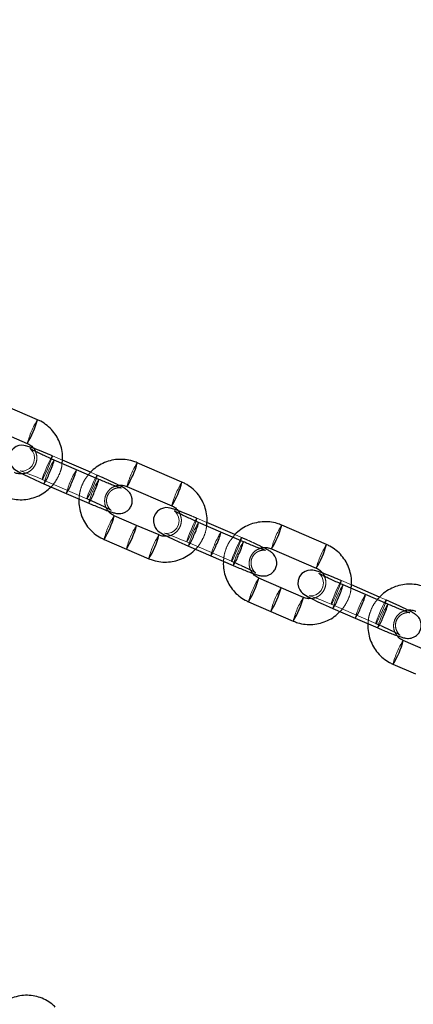
# Model space of a CAD drawing. Units: millimetres. Extents: x 13938 to 26673, y 37107 to 45490.
# Drawn here: x 18173 to 18261, y 43227 to 43448 of the extents above; entities that cross this region are included whole.
import ezdxf

# ---------------------------------------------------------------- set-up
doc = ezdxf.new("R2010")
doc.units = ezdxf.units.MM
doc.header["$LTSCALE"] = 200
doc.linetypes.add('HIDDEN', pattern=[1.905, 1.27, -0.635])
doc.layers.add('OTWORY_MONTAŻOWE', color=1, linetype='Continuous')

msp = doc.modelspace()

# ---------------------------------------------------------------- linework, layer by layer
at = {"color": 7, "linetype": 'Continuous', "lineweight": 25}
for p, q in [((18176.65, 43358.45), (18166.56, 43362.8)), ((18164.27, 43357.48), (18174.35, 43353.13)), ((18176.66, 43358.45), (18176.65, 43358.45)), ((18185.44, 43347.2), (18180.4, 43349.38)), ((18188.59, 43346.63), (18182.28, 43349.35)), ((18209.2, 43344.42), (18199.11, 43348.77)), ((18199.12, 43348.76), (18199.11, 43348.77)), ((18190.48, 43345.03), (18185.44, 43347.2)), ((18178.1, 43344.05), (18183.14, 43341.88)), ((18196.81, 43343.44), (18206.9, 43339.09)), ((18209.2, 43344.41), (18209.2, 43344.42)), ((18183.14, 43341.88), (18188.18, 43339.7)), ((18198.98, 43334.69), (18193.93, 43336.86)), ((18204.02, 43332.52), (18198.98, 43334.69)), ((18217.98, 43333.17), (18212.94, 43335.34)), ((18221.13, 43332.6), (18214.82, 43335.32)), ((18241.74, 43330.38), (18231.66, 43334.73)), ((18231.66, 43334.73), (18231.66, 43334.73)), ((18223.03, 43330.99), (18217.98, 43333.17)), ((18191.64, 43331.54), (18196.68, 43329.36)), ((18210.65, 43330.02), (18215.69, 43327.84)), ((18241.75, 43330.38), (18241.74, 43330.38)), ((18196.68, 43329.36), (18201.72, 43327.19)), ((18215.69, 43327.84), (18220.73, 43325.67)), ((18229.36, 43329.41), (18239.44, 43325.06)), ((18231.52, 43320.66), (18226.48, 43322.83)), ((18250.53, 43319.13), (18245.49, 43321.31)), ((18253.68, 43318.56), (18247.37, 43321.28)), ((18236.56, 43318.48), (18231.52, 43320.66)), ((18255.57, 43316.96), (18250.53, 43319.13)), ((18224.18, 43317.5), (18229.23, 43315.33)), ((18229.23, 43315.33), (18234.27, 43313.16)), ((18243.19, 43315.98), (18248.23, 43313.81)), ((18248.23, 43313.81), (18253.28, 43311.63)), ((18264.07, 43306.62), (18259.03, 43308.8)), ((18256.73, 43303.47), (18261.77, 43301.29))]:
    msp.add_line(p, q, dxfattribs=at)
at = {"color": 7, "linetype": 'HIDDEN', "lineweight": 18}
for p, q in [((18182.28, 43349.35), (18180.01, 43350.33)), ((18190.09, 43345.98), (18188.59, 43346.63)), ((18177.71, 43345), (18187.8, 43340.65)), ((18214.82, 43335.32), (18212.56, 43336.29)), ((18222.64, 43331.95), (18221.13, 43332.6)), ((18191.64, 43331.54), (18191.63, 43331.55)), ((18210.26, 43330.97), (18220.34, 43326.62)), ((18247.37, 43321.28), (18245.1, 43322.26)), ((18224.18, 43317.5), (18224.18, 43317.51)), ((18242.81, 43316.93), (18252.89, 43312.59)), ((18255.19, 43317.91), (18253.68, 43318.56)), ((18256.73, 43303.47), (18256.72, 43303.48))]:
    msp.add_line(p, q, dxfattribs=at)
at = {"color": 7, "linetype": 'Continuous', "lineweight": 25, "flags": 128}
for points in [[(18175.7, 43352.07), (18174.81, 43352.38), (18173.97, 43352.61), (18173.55, 43352.68), (18173.05, 43352.7), (18172.48, 43352.63), (18171.81, 43352.39), (18171.14, 43351.92), (18170.58, 43351.23), (18170.25, 43350.37), (18170.2, 43349.52), (18170.35, 43348.82), (18170.62, 43348.25), (18170.94, 43347.82), (18171.24, 43347.51), (18171.54, 43347.28), (18171.9, 43347.03), (18172.67, 43346.59), (18173.56, 43346.13), (18174.69, 43345.59), (18175.94, 43345.01), (18177.26, 43344.42), (18178.1, 43344.05), (18178.1, 43344.05)], [(18208.25, 43338.03), (18207.36, 43338.34), (18206.52, 43338.57), (18206.1, 43338.65), (18205.59, 43338.67), (18205.03, 43338.59), (18204.36, 43338.36), (18203.68, 43337.89), (18203.12, 43337.19), (18202.8, 43336.34), (18202.75, 43335.49), (18202.9, 43334.78), (18203.17, 43334.21), (18203.48, 43333.78), (18203.79, 43333.47), (18204.08, 43333.24), (18204.45, 43333), (18205.22, 43332.56), (18206.11, 43332.1), (18207.24, 43331.55), (18208.49, 43330.97), (18209.81, 43330.38), (18210.65, 43330.02), (18210.65, 43330.02)], [(18240.79, 43324), (18239.9, 43324.31), (18239.06, 43324.54), (18238.64, 43324.61), (18238.14, 43324.63), (18237.57, 43324.56), (18236.91, 43324.32), (18236.23, 43323.86), (18235.67, 43323.16), (18235.35, 43322.3), (18235.3, 43321.45), (18235.45, 43320.75), (18235.71, 43320.18), (18236.03, 43319.75), (18236.34, 43319.44), (18236.63, 43319.21), (18237, 43318.96), (18237.77, 43318.52), (18238.66, 43318.07), (18239.79, 43317.52), (18241.03, 43316.94), (18242.35, 43316.35), (18243.19, 43315.98), (18243.19, 43315.98)]]:
    msp.add_lwpolyline(points, dxfattribs=at)
at = {"color": 7, "linetype": 'HIDDEN', "lineweight": 18, "flags": 128}
for points in [[(18174.94, 43351.97), (18174.95, 43351.96), (18175.07, 43351.87), (18175.26, 43351.68), (18175.58, 43351.25), (18175.87, 43350.6), (18175.99, 43349.8), (18175.86, 43348.92), (18175.46, 43348.11), (18174.88, 43347.5), (18174.27, 43347.14), (18173.7, 43346.96), (18173.23, 43346.9), (18172.94, 43346.91), (18172.79, 43346.93), (18172.73, 43346.94), (18172.78, 43346.93), (18173.04, 43346.85), (18173.55, 43346.68), (18174.35, 43346.38), (18175.37, 43345.98), (18176.55, 43345.5), (18177.71, 43345), (18177.71, 43345)], [(18178.78, 43347.88), (18178.36, 43346.91), (18178.02, 43346.04), (18177.79, 43345.38), (18177.7, 43345.04), (18177.77, 43345.05), (18177.99, 43345.42), (18178.33, 43346.09), (18178.73, 43346.97), (18179.16, 43347.95), (18179.54, 43348.88), (18179.83, 43349.66), (18180, 43350.16), (18180, 43350.33), (18179.86, 43350.14), (18179.58, 43349.61), (18179.2, 43348.82), (18178.78, 43347.88)], [(18188.86, 43343.53), (18188.45, 43342.56), (18188.1, 43341.69), (18187.87, 43341.04), (18187.79, 43340.69), (18187.86, 43340.71), (18188.08, 43341.07), (18188.41, 43341.74), (18188.82, 43342.62), (18189.24, 43343.6), (18189.63, 43344.53), (18189.92, 43345.31), (18190.08, 43345.81), (18190.09, 43345.98), (18189.94, 43345.79), (18189.66, 43345.26), (18189.28, 43344.48), (18188.86, 43343.53)], [(18207.48, 43337.94), (18207.5, 43337.93), (18207.61, 43337.84), (18207.81, 43337.65), (18208.13, 43337.22), (18208.42, 43336.56), (18208.54, 43335.77), (18208.41, 43334.89), (18208.01, 43334.07), (18207.43, 43333.47), (18206.82, 43333.11), (18206.25, 43332.92), (18205.78, 43332.87), (18205.49, 43332.88), (18205.34, 43332.9), (18205.28, 43332.91), (18205.33, 43332.9), (18205.58, 43332.82), (18206.1, 43332.64), (18206.89, 43332.35), (18207.91, 43331.95), (18209.1, 43331.46), (18210.26, 43330.97), (18210.26, 43330.97)], [(18211.32, 43333.84), (18210.91, 43332.87), (18210.57, 43332), (18210.34, 43331.35), (18210.25, 43331.01), (18210.32, 43331.02), (18210.54, 43331.38), (18210.87, 43332.05), (18211.28, 43332.94), (18211.7, 43333.91), (18212.09, 43334.85), (18212.38, 43335.62), (18212.54, 43336.13), (18212.55, 43336.3), (18212.4, 43336.1), (18212.12, 43335.58), (18211.74, 43334.79), (18211.32, 43333.84)], [(18221.41, 43329.5), (18220.99, 43328.52), (18220.65, 43327.65), (18220.42, 43327), (18220.33, 43326.66), (18220.41, 43326.67), (18220.62, 43327.04), (18220.96, 43327.7), (18221.36, 43328.59), (18221.79, 43329.56), (18222.17, 43330.5), (18222.47, 43331.27), (18222.63, 43331.78), (18222.63, 43331.95), (18222.49, 43331.75), (18222.21, 43331.23), (18221.83, 43330.44), (18221.41, 43329.5)], [(18240.03, 43323.9), (18240.05, 43323.89), (18240.16, 43323.8), (18240.35, 43323.61), (18240.67, 43323.18), (18240.96, 43322.53), (18241.08, 43321.73), (18240.96, 43320.85), (18240.55, 43320.04), (18239.97, 43319.43), (18239.37, 43319.07), (18238.79, 43318.89), (18238.32, 43318.84), (18238.03, 43318.84), (18237.89, 43318.86), (18237.83, 43318.87), (18237.88, 43318.86), (18238.13, 43318.78), (18238.64, 43318.61), (18239.44, 43318.31), (18240.46, 43317.91), (18241.64, 43317.43), (18242.81, 43316.93), (18242.81, 43316.93)], [(18243.87, 43319.81), (18243.46, 43318.84), (18243.11, 43317.97), (18242.88, 43317.32), (18242.8, 43316.97), (18242.87, 43316.99), (18243.08, 43317.35), (18243.42, 43318.02), (18243.83, 43318.9), (18244.25, 43319.88), (18244.64, 43320.81), (18244.93, 43321.59), (18245.09, 43322.09), (18245.1, 43322.26), (18244.95, 43322.07), (18244.67, 43321.54), (18244.29, 43320.75), (18243.87, 43319.81)], [(18253.95, 43315.46), (18253.54, 43314.49), (18253.2, 43313.62), (18252.97, 43312.97), (18252.88, 43312.62), (18252.95, 43312.64), (18253.17, 43313), (18253.5, 43313.67), (18253.91, 43314.55), (18254.34, 43315.53), (18254.72, 43316.47), (18255.01, 43317.24), (18255.17, 43317.74), (18255.18, 43317.91), (18255.03, 43317.72), (18254.75, 43317.19), (18254.38, 43316.41), (18253.95, 43315.46)]]:
    msp.add_lwpolyline(points, dxfattribs=at)
at = {"color": 1, "linetype": 'Continuous', "lineweight": 25}
for centre, radius, start, end in [((18157.7, 43363.5), 19.61, 328.0876, 345.0807), ((18167.61, 43352.46), 13.15, 333.0427, 346.4283), ((18180.15, 43353.81), 19.63, 328.0957, 345.0766), ((18171.25, 43349.04), 8.48, 323.942, 342.5717), ((18172.58, 43350.32), 13.23, 333.0746, 346.3797), ((18176.29, 43346.86), 8.47, 323.9388, 342.5793), ((18177.65, 43348.13), 13.2, 333.0578, 346.3965), ((18190.26, 43349.45), 19.6, 328.0798, 345.0864), ((18181.35, 43344.68), 8.45, 323.918, 342.6001), ((18175.54, 43341.64), 19, 327.89, 345.4506), ((18180.63, 43339.44), 18.95, 327.8716, 345.4752), ((18200.16, 43338.43), 13.15, 333.0402, 346.4267), ((18212.71, 43339.78), 19.62, 328.0927, 345.0818), ((18185.68, 43337.27), 18.94, 327.8686, 345.4803), ((18203.8, 43335), 8.47, 323.9339, 342.5842), ((18205.15, 43336.28), 13.21, 333.0638, 346.3905), ((18208.84, 43332.83), 8.47, 323.9359, 342.5822), ((18210.18, 43334.1), 13.21, 333.0662, 346.3881), ((18222.8, 43335.42), 19.61, 328.085, 345.0811), ((18213.9, 43330.65), 8.45, 323.9209, 342.5971), ((18208.09, 43327.6), 19, 327.888, 345.4483), ((18232.7, 43324.4), 13.15, 333.0396, 346.4231), ((18213.18, 43325.41), 18.95, 327.8716, 345.4752), ((18237.69, 43322.24), 13.21, 333.0662, 346.3881), ((18218.22, 43323.23), 18.95, 327.871, 345.4801), ((18236.35, 43320.96), 8.46, 323.9289, 342.5937), ((18242.73, 43320.07), 13.21, 333.0662, 346.3881), ((18241.39, 43318.79), 8.47, 323.9359, 342.5822), ((18246.43, 43316.62), 8.47, 323.9364, 342.5816), ((18240.65, 43313.56), 18.99, 327.885, 345.4534)]:
    msp.add_arc(centre, radius, start, end, dxfattribs=at)
at = {"color": 7, "linetype": 'HIDDEN', "lineweight": 18}
for centre, radius, start, end in [((18192.59, 43348.42), 18.83, 147.8153, 165.5315), ((18196.34, 43339.34), 18.84, 147.8212, 165.5299), ((18215.04, 43338.74), 18.83, 147.8151, 165.5382), ((18201.34, 43337.19), 18.79, 147.7943, 165.5506), ((18206.38, 43335.01), 18.79, 147.7943, 165.5506), ((18225.14, 43334.38), 18.84, 147.8207, 165.5261), ((18210.03, 43326.73), 19.02, 147.817, 165.3407), ((18212.65, 43325.63), 16.4, 146.4907, 166.8561), ((18228.88, 43325.31), 18.84, 147.8189, 165.5322), ((18247.59, 43324.71), 18.83, 147.8151, 165.5382), ((18217.7, 43323.46), 16.41, 146.4979, 166.851), ((18233.89, 43323.15), 18.8, 147.7995, 165.5454), ((18238.93, 43320.98), 18.79, 147.7943, 165.5506), ((18257.69, 43320.35), 18.84, 147.8207, 165.5261), ((18242.58, 43312.7), 19.02, 147.8139, 165.3417), ((18261.42, 43311.28), 18.83, 147.816, 165.5351), ((18245.19, 43311.6), 16.4, 146.4874, 166.8593), ((18266.43, 43309.12), 18.79, 147.7943, 165.5506), ((18250.26, 43309.42), 16.43, 146.5069, 166.8442), ((18271.47, 43306.94), 18.79, 147.7943, 165.5506), ((18275.12, 43298.67), 19.02, 147.8139, 165.3439)]:
    msp.add_arc(centre, radius, start, end, dxfattribs=at)
at = {"color": 7, "linetype": 'Continuous', "lineweight": 25}
for points, knots in [([(18182.19, 43348.6), (18182.24, 43348.93), (18182.37, 43349.83), (18182.24, 43351.31), (18181.83, 43352.99), (18181.1, 43354.56), (18180.1, 43355.97), (18178.86, 43357.17), (18177.67, 43357.98), (18176.9, 43358.34), (18176.65, 43358.45)], [0, 0, 0, 0, 0.0814412, 0.2231369, 0.3647973, 0.5064616, 0.6480803, 0.7897316, 0.9313449, 1, 1, 1, 1]), ([(18174.35, 43353.13), (18174.48, 43353.07), (18174.92, 43352.86), (18175.57, 43352.31), (18176.06, 43351.72), (18176.17, 43351.35), (18176.18, 43351.31)], [0, 0, 0, 0, 0.156422, 0.557106, 0.95951, 1, 1, 1, 1]), ([(18180.4, 43349.38), (18180.17, 43349.47), (18179.52, 43349.76), (18178.46, 43350.23), (18177.29, 43350.77), (18176.28, 43351.26), (18175.52, 43351.64), (18175.09, 43351.88), (18174.91, 43351.99), (18174.93, 43351.98), (18174.94, 43351.97)], [0, 0, 0, 0, 0.08712, 0.253531, 0.419706, 0.584507, 0.746259, 0.877967, 0.978086, 1, 1, 1, 1]), ([(18199.11, 43348.77), (18198.77, 43348.9), (18197.9, 43349.24), (18196.41, 43349.53), (18194.68, 43349.56), (18192.97, 43349.27), (18191.34, 43348.68), (18189.86, 43347.79), (18188.77, 43346.9), (18188.27, 43346.24), (18188.12, 43346.05)], [0, 0, 0, 0, 0.088963, 0.230463, 0.372093, 0.513771, 0.655463, 0.797169, 0.93889, 1, 1, 1, 1]), ([(18173.22, 43346.31), (18173.05, 43346.29), (18172.54, 43346.22), (18171.94, 43346.36), (18171.55, 43346.52), (18171.47, 43346.55)], [0, 0, 0, 0, 0.290449, 0.854556, 1, 1, 1, 1]), ([(18169.17, 43341.22), (18169.51, 43341.09), (18170.38, 43340.75), (18171.87, 43340.46), (18173.6, 43340.43), (18175.31, 43340.72), (18176.94, 43341.31), (18178.44, 43342.18), (18179.28, 43342.97), (18179.7, 43343.36)], [0, 0, 0, 0, 0.094806, 0.245576, 0.396514, 0.547461, 0.698445, 0.849444, 1, 1, 1, 1]), ([(18188.18, 43339.7), (18188.42, 43339.6), (18189.1, 43339.31), (18190.21, 43338.85), (18191.43, 43338.36), (18192.51, 43337.95), (18193.44, 43337.63), (18194.04, 43337.45), (18194.6, 43337.35), (18195.12, 43337.31), (18195.74, 43337.39), (18196.42, 43337.62), (18197.1, 43338.09), (18197.66, 43338.79), (18197.98, 43339.63), (18198.03, 43340.47), (18197.87, 43341.2), (18197.6, 43341.78), (18197.26, 43342.23), (18196.93, 43342.55), (18196.61, 43342.79), (18196.19, 43343.07), (18195.71, 43343.34), (18195.21, 43343.6), (18195.05, 43343.68)], [0, 0, 0, 0, 0.03651, 0.106371, 0.176594, 0.247531, 0.320276, 0.399322, 0.433686, 0.464845, 0.494693, 0.529661, 0.569342, 0.61225, 0.656107, 0.696946, 0.731945, 0.763033, 0.791034, 0.817544, 0.846333, 0.886694, 0.963226, 1, 1, 1, 1]), ([(18195.45, 43343.09), (18195.44, 43343.09), (18195.42, 43343.1), (18195.15, 43343.18), (18194.64, 43343.35), (18193.85, 43343.64), (18192.84, 43344.04), (18191.68, 43344.51), (18190.87, 43344.86), (18190.48, 43345.03)], [0, 0, 0, 0, 0.065954, 0.177496, 0.317706, 0.479991, 0.653835, 0.832869, 1, 1, 1, 1]), ([(18194.23, 43343.51), (18194.32, 43343.55), (18194.75, 43343.74), (18195.57, 43343.77), (18196.34, 43343.63), (18196.73, 43343.47), (18196.81, 43343.44)], [0, 0, 0, 0, 0.1208695, 0.5211462, 0.9018001, 1, 1, 1, 1]), ([(18214.73, 43334.57), (18214.78, 43334.9), (18214.92, 43335.79), (18214.79, 43337.28), (18214.37, 43338.95), (18213.65, 43340.52), (18212.65, 43341.94), (18211.41, 43343.14), (18210.22, 43343.94), (18209.45, 43344.3), (18209.2, 43344.42)], [0, 0, 0, 0, 0.081441, 0.223138, 0.364798, 0.50644, 0.648081, 0.789704, 0.931345, 1, 1, 1, 1]), ([(18186.01, 43340.64), (18186, 43340.56), (18185.91, 43339.92), (18186.06, 43338.68), (18186.46, 43337), (18187.18, 43335.43), (18188.18, 43334.02), (18189.42, 43332.82), (18190.61, 43332.01), (18191.38, 43331.66), (18191.64, 43331.54)], [0, 0, 0, 0, 0.020746, 0.171805, 0.322824, 0.47384, 0.624827, 0.775822, 0.926809, 1, 1, 1, 1]), ([(18206.9, 43339.09), (18207.02, 43339.03), (18207.47, 43338.82), (18208.12, 43338.28), (18208.61, 43337.68), (18208.72, 43337.31), (18208.73, 43337.28)], [0, 0, 0, 0, 0.156422, 0.557106, 0.95951, 1, 1, 1, 1]), ([(18193.93, 43336.86), (18193.81, 43336.92), (18193.37, 43337.14), (18192.87, 43337.48), (18192.63, 43337.86), (18192.58, 43337.93)], [0, 0, 0, 0, 0.2360346, 0.8408743, 1, 1, 1, 1]), ([(18212.94, 43335.34), (18212.72, 43335.44), (18212.07, 43335.72), (18211, 43336.2), (18209.83, 43336.74), (18208.82, 43337.22), (18208.07, 43337.61), (18207.64, 43337.84), (18207.46, 43337.96), (18207.48, 43337.94), (18207.48, 43337.94)], [0, 0, 0, 0, 0.087132, 0.25354, 0.419713, 0.584522, 0.746271, 0.877966, 0.978087, 1, 1, 1, 1]), ([(18231.66, 43334.73), (18231.32, 43334.86), (18230.45, 43335.2), (18228.96, 43335.5), (18227.23, 43335.53), (18225.52, 43335.24), (18223.89, 43334.65), (18222.41, 43333.76), (18221.31, 43332.87), (18220.82, 43332.21), (18220.67, 43332.01)], [0, 0, 0, 0, 0.088972, 0.230463, 0.372103, 0.51377, 0.655463, 0.797169, 0.93889, 1, 1, 1, 1]), ([(18205.77, 43332.28), (18205.6, 43332.25), (18205.09, 43332.18), (18204.49, 43332.33), (18204.1, 43332.48), (18204.02, 43332.52)], [0, 0, 0, 0, 0.290468, 0.854546, 1, 1, 1, 1]), ([(18228, 43329.06), (18227.99, 43329.06), (18227.97, 43329.06), (18227.7, 43329.14), (18227.19, 43329.32), (18226.4, 43329.61), (18225.38, 43330.01), (18224.23, 43330.48), (18223.42, 43330.83), (18223.03, 43330.99)], [0, 0, 0, 0, 0.0659546, 0.1775024, 0.3177055, 0.4800012, 0.6538467, 0.8328819, 1, 1, 1, 1]), ([(18247.28, 43320.54), (18247.33, 43320.86), (18247.46, 43321.76), (18247.33, 43323.24), (18246.92, 43324.92), (18246.19, 43326.49), (18245.2, 43327.9), (18243.96, 43329.1), (18242.77, 43329.91), (18241.99, 43330.27), (18241.74, 43330.38)], [0, 0, 0, 0, 0.081441, 0.223138, 0.364799, 0.506446, 0.648081, 0.789712, 0.931345, 1, 1, 1, 1]), ([(18201.72, 43327.19), (18202.06, 43327.06), (18202.93, 43326.72), (18204.42, 43326.43), (18206.15, 43326.39), (18207.86, 43326.68), (18209.48, 43327.28), (18210.99, 43328.14), (18211.83, 43328.93), (18212.25, 43329.33)], [0, 0, 0, 0, 0.094807, 0.245588, 0.396506, 0.547466, 0.698451, 0.849451, 1, 1, 1, 1]), ([(18220.73, 43325.67), (18220.96, 43325.57), (18221.65, 43325.27), (18222.76, 43324.81), (18223.98, 43324.33), (18225.06, 43323.92), (18225.99, 43323.6), (18226.59, 43323.42), (18227.15, 43323.31), (18227.67, 43323.28), (18228.29, 43323.35), (18228.97, 43323.59), (18229.65, 43324.06), (18230.21, 43324.75), (18230.53, 43325.6), (18230.58, 43326.44), (18230.42, 43327.17), (18230.14, 43327.75), (18229.81, 43328.19), (18229.48, 43328.51), (18229.16, 43328.76), (18228.73, 43329.04), (18228.26, 43329.31), (18227.76, 43329.56), (18227.6, 43329.65)], [0, 0, 0, 0, 0.03651, 0.106371, 0.176589, 0.247526, 0.320271, 0.399318, 0.433683, 0.464844, 0.494688, 0.529661, 0.569341, 0.61225, 0.656105, 0.696943, 0.731942, 0.763031, 0.791032, 0.817541, 0.84633, 0.886692, 0.963226, 1, 1, 1, 1]), ([(18226.77, 43329.47), (18226.87, 43329.52), (18227.29, 43329.71), (18228.12, 43329.73), (18228.89, 43329.6), (18229.28, 43329.44), (18229.36, 43329.41)], [0, 0, 0, 0, 0.120911, 0.521188, 0.901842, 1, 1, 1, 1]), ([(18218.55, 43326.61), (18218.54, 43326.53), (18218.46, 43325.88), (18218.6, 43324.64), (18219, 43322.97), (18219.73, 43321.4), (18220.73, 43319.99), (18221.97, 43318.78), (18223.16, 43317.98), (18223.93, 43317.62), (18224.18, 43317.5)], [0, 0, 0, 0, 0.020746, 0.171805, 0.322825, 0.47385, 0.624826, 0.77583, 0.926808, 1, 1, 1, 1]), ([(18226.48, 43322.83), (18226.36, 43322.89), (18225.92, 43323.1), (18225.42, 43323.45), (18225.18, 43323.82), (18225.13, 43323.9)], [0, 0, 0, 0, 0.2360525, 0.8409383, 1, 1, 1, 1]), ([(18239.44, 43325.06), (18239.57, 43325), (18240.01, 43324.79), (18240.66, 43324.24), (18241.15, 43323.65), (18241.26, 43323.28), (18241.27, 43323.24)], [0, 0, 0, 0, 0.156422, 0.557106, 0.95951, 1, 1, 1, 1]), ([(18245.49, 43321.31), (18245.27, 43321.4), (18244.61, 43321.69), (18243.55, 43322.16), (18242.38, 43322.7), (18241.37, 43323.19), (18240.61, 43323.58), (18240.19, 43323.81), (18240.01, 43323.92), (18240.03, 43323.91), (18240.03, 43323.9)], [0, 0, 0, 0, 0.08712, 0.25353, 0.419704, 0.584515, 0.746266, 0.877968, 0.978087, 1, 1, 1, 1]), ([(18264.2, 43320.7), (18263.87, 43320.83), (18263, 43321.17), (18261.5, 43321.46), (18259.77, 43321.49), (18258.07, 43321.21), (18256.44, 43320.61), (18254.95, 43319.73), (18253.86, 43318.83), (18253.36, 43318.17), (18253.21, 43317.98)], [0, 0, 0, 0, 0.088972, 0.230472, 0.372102, 0.51377, 0.655462, 0.797168, 0.938896, 1, 1, 1, 1]), ([(18238.31, 43318.24), (18238.14, 43318.22), (18237.63, 43318.15), (18237.04, 43318.29), (18236.64, 43318.45), (18236.56, 43318.48)], [0, 0, 0, 0, 0.290468, 0.854546, 1, 1, 1, 1]), ([(18260.55, 43315.02), (18260.54, 43315.02), (18260.51, 43315.03), (18260.24, 43315.11), (18259.73, 43315.28), (18258.95, 43315.57), (18257.93, 43315.97), (18256.78, 43316.44), (18255.96, 43316.79), (18255.57, 43316.96)], [0, 0, 0, 0, 0.065955, 0.177507, 0.317704, 0.48, 0.653846, 0.832881, 1, 1, 1, 1]), ([(18234.27, 43313.16), (18234.6, 43313.02), (18235.47, 43312.68), (18236.97, 43312.39), (18238.7, 43312.36), (18240.41, 43312.65), (18242.03, 43313.24), (18243.54, 43314.11), (18244.37, 43314.9), (18244.79, 43315.29)], [0, 0, 0, 0, 0.094807, 0.245578, 0.396507, 0.547466, 0.698451, 0.849451, 1, 1, 1, 1]), ([(18253.28, 43311.63), (18253.51, 43311.53), (18254.19, 43311.24), (18255.3, 43310.78), (18256.52, 43310.29), (18257.61, 43309.88), (18258.54, 43309.56), (18259.14, 43309.38), (18259.69, 43309.28), (18260.21, 43309.24), (18260.84, 43309.32), (18261.52, 43309.56), (18262.2, 43310.02), (18262.75, 43310.72), (18263.07, 43311.56), (18263.12, 43312.4), (18262.97, 43313.13), (18262.69, 43313.71), (18262.36, 43314.16), (18262.03, 43314.48), (18261.71, 43314.72), (18261.28, 43315), (18260.8, 43315.28), (18260.3, 43315.53), (18260.14, 43315.61)], [0, 0, 0, 0, 0.0365102, 0.1063713, 0.1765898, 0.247527, 0.3202739, 0.3993186, 0.433684, 0.4648454, 0.4946886, 0.5296619, 0.569338, 0.6122501, 0.6561052, 0.6969438, 0.7319427, 0.7630312, 0.7910338, 0.8175412, 0.8463301, 0.8866909, 0.9632264, 1, 1, 1, 1]), ([(18259.32, 43315.44), (18259.42, 43315.48), (18259.84, 43315.67), (18260.66, 43315.7), (18261.43, 43315.56), (18261.83, 43315.4), (18261.91, 43315.37)], [0, 0, 0, 0, 0.120911, 0.521188, 0.901842, 1, 1, 1, 1]), ([(18251.1, 43312.57), (18251.09, 43312.49), (18251.01, 43311.85), (18251.15, 43310.61), (18251.55, 43308.94), (18252.28, 43307.36), (18253.27, 43305.95), (18254.51, 43304.75), (18255.7, 43303.94), (18256.48, 43303.59), (18256.73, 43303.47)], [0, 0, 0, 0, 0.020746, 0.171805, 0.322824, 0.473844, 0.624826, 0.775822, 0.926809, 1, 1, 1, 1]), ([(18259.03, 43308.8), (18258.9, 43308.85), (18258.46, 43309.07), (18257.96, 43309.41), (18257.72, 43309.79), (18257.67, 43309.87)], [0, 0, 0, 0, 0.236044, 0.840906, 1, 1, 1, 1]), ([(18180.66, 43226.32), (18180.4, 43226.56), (18179.73, 43227.19), (18178.47, 43227.99), (18176.9, 43228.63), (18175.23, 43228.97), (18173.52, 43229), (18171.84, 43228.7), (18170.61, 43228.32), (18170.01, 43227.96), (18169.9, 43227.89)], [0, 0, 0, 0, 0.092437, 0.237959, 0.383541, 0.529193, 0.675001, 0.821093, 0.967459, 1, 1, 1, 1])]:
    msp.add_open_spline(points, degree=3, knots=knots, dxfattribs=at)
at = {"color": 7, "linetype": 'HIDDEN', "lineweight": 18}
for points, knots in [([(18176.18, 43351.31), (18176.29, 43351.01), (18176.54, 43350.38), (18176.52, 43349.33), (18176.21, 43348.3), (18175.61, 43347.4), (18174.77, 43346.73), (18173.94, 43346.35), (18173.4, 43346.32), (18173.22, 43346.31)], [0, 0, 0, 0, 0.140679, 0.297143, 0.453441, 0.609476, 0.765185, 0.920702, 1, 1, 1, 1]), ([(18180.01, 43350.33), (18179.78, 43350.43), (18179.09, 43350.72), (18177.98, 43351.19), (18176.78, 43351.66), (18176.01, 43351.96), (18175.71, 43352.07), (18175.7, 43352.07)], [0, 0, 0, 0, 0.146474, 0.426749, 0.70846, 0.993064, 1, 1, 1, 1]), ([(18179.7, 43343.36), (18179.7, 43343.36), (18180.13, 43343.74), (18180.81, 43344.7), (18181.62, 43346.21), (18182.08, 43347.55), (18182.16, 43348.36), (18182.19, 43348.6)], [0, 0, 0, 0, 0.000915, 0.292608, 0.584305, 0.875939, 1, 1, 1, 1]), ([(18188.12, 43346.05), (18187.91, 43345.8), (18187.33, 43345.11), (18186.67, 43343.77), (18186.14, 43342.2), (18186.05, 43341.14), (18186.01, 43340.64)], [0, 0, 0, 0, 0.165763, 0.457221, 0.748668, 1, 1, 1, 1]), ([(18195.05, 43343.68), (18194.91, 43343.75), (18194.48, 43343.98), (18193.53, 43344.43), (18192.28, 43345.02), (18191.1, 43345.54), (18190.37, 43345.86), (18190.09, 43345.98)], [0, 0, 0, 0, 0.1132916, 0.3655023, 0.609448, 0.8505855, 1, 1, 1, 1]), ([(18192.58, 43337.93), (18192.42, 43338.14), (18192.04, 43338.63), (18191.77, 43339.59), (18191.76, 43340.66), (18192.07, 43341.69), (18192.68, 43342.58), (18193.42, 43343.23), (18193.99, 43343.43), (18194.23, 43343.51)], [0, 0, 0, 0, 0.1147065, 0.2703628, 0.4260928, 0.5816551, 0.7369571, 0.8919604, 1, 1, 1, 1]), ([(18187.8, 43340.65), (18188.02, 43340.56), (18188.67, 43340.28), (18189.74, 43339.8), (18190.91, 43339.26), (18191.92, 43338.77), (18192.67, 43338.39), (18193.11, 43338.15), (18193.28, 43338.04), (18193.27, 43338.05), (18193.14, 43338.14), (18192.9, 43338.37), (18192.57, 43338.8), (18192.28, 43339.44), (18192.16, 43340.26), (18192.29, 43341.13), (18192.68, 43341.93), (18193.26, 43342.53), (18193.88, 43342.9), (18194.47, 43343.09), (18194.95, 43343.14), (18195.26, 43343.12), (18195.42, 43343.1), (18195.47, 43343.09), (18195.46, 43343.09), (18195.45, 43343.09)], [0, 0, 0, 0, 0.041658, 0.1212168, 0.200668, 0.2794525, 0.3567839, 0.4197465, 0.4676147, 0.4988093, 0.5221271, 0.5457476, 0.5804328, 0.6230092, 0.6697293, 0.7207533, 0.7729798, 0.82138, 0.862477, 0.8982059, 0.9287315, 0.9527659, 0.9727516, 0.9957396, 1, 1, 1, 1]), ([(18208.73, 43337.28), (18208.84, 43336.98), (18209.08, 43336.35), (18209.07, 43335.3), (18208.76, 43334.27), (18208.16, 43333.37), (18207.32, 43332.7), (18206.49, 43332.31), (18205.95, 43332.29), (18205.77, 43332.28)], [0, 0, 0, 0, 0.1406764, 0.2971387, 0.4534346, 0.6094673, 0.7651872, 0.9206854, 1, 1, 1, 1]), ([(18212.56, 43336.29), (18212.32, 43336.4), (18211.64, 43336.69), (18210.53, 43337.15), (18209.32, 43337.63), (18208.56, 43337.93), (18208.25, 43338.03), (18208.25, 43338.03)], [0, 0, 0, 0, 0.146477, 0.426757, 0.708455, 0.993064, 1, 1, 1, 1]), ([(18212.25, 43329.33), (18212.25, 43329.33), (18212.68, 43329.71), (18213.35, 43330.67), (18214.17, 43332.18), (18214.63, 43333.51), (18214.71, 43334.33), (18214.73, 43334.57)], [0, 0, 0, 0, 0.000915, 0.292606, 0.584301, 0.87594, 1, 1, 1, 1]), ([(18220.67, 43332.01), (18220.46, 43331.76), (18219.87, 43331.07), (18219.21, 43329.74), (18218.69, 43328.17), (18218.6, 43327.1), (18218.55, 43326.61)], [0, 0, 0, 0, 0.165806, 0.457229, 0.748668, 1, 1, 1, 1]), ([(18227.6, 43329.65), (18227.46, 43329.72), (18227.02, 43329.94), (18226.08, 43330.4), (18224.82, 43330.98), (18223.65, 43331.51), (18222.92, 43331.82), (18222.64, 43331.95)], [0, 0, 0, 0, 0.1132814, 0.3655098, 0.6094426, 0.8505834, 1, 1, 1, 1]), ([(18220.34, 43326.62), (18220.57, 43326.52), (18221.22, 43326.24), (18222.28, 43325.77), (18223.45, 43325.22), (18224.47, 43324.74), (18225.21, 43324.36), (18225.66, 43324.11), (18225.83, 43324.01), (18225.81, 43324.01), (18225.69, 43324.11), (18225.45, 43324.33), (18225.12, 43324.76), (18224.83, 43325.41), (18224.71, 43326.22), (18224.83, 43327.09), (18225.23, 43327.9), (18225.81, 43328.5), (18226.43, 43328.87), (18227.01, 43329.05), (18227.49, 43329.1), (18227.81, 43329.09), (18227.96, 43329.06), (18228.02, 43329.05), (18228, 43329.06), (18228, 43329.06)], [0, 0, 0, 0, 0.041646, 0.121205, 0.200657, 0.279447, 0.356779, 0.419744, 0.46761, 0.498805, 0.522123, 0.545743, 0.580429, 0.623008, 0.669727, 0.720752, 0.772981, 0.821382, 0.862468, 0.898209, 0.928729, 0.952768, 0.972751, 0.99574, 1, 1, 1, 1]), ([(18225.13, 43323.9), (18224.97, 43324.11), (18224.59, 43324.6), (18224.32, 43325.55), (18224.31, 43326.62), (18224.62, 43327.66), (18225.22, 43328.55), (18225.96, 43329.19), (18226.54, 43329.39), (18226.77, 43329.47)], [0, 0, 0, 0, 0.114726, 0.270382, 0.426112, 0.581679, 0.736971, 0.891961, 1, 1, 1, 1]), ([(18245.1, 43322.26), (18244.87, 43322.36), (18244.19, 43322.65), (18243.07, 43323.12), (18241.87, 43323.59), (18241.1, 43323.89), (18240.8, 43324), (18240.79, 43324)], [0, 0, 0, 0, 0.146477, 0.426757, 0.708455, 0.993064, 1, 1, 1, 1]), ([(18241.27, 43323.24), (18241.39, 43322.94), (18241.63, 43322.31), (18241.61, 43321.26), (18241.31, 43320.23), (18240.7, 43319.33), (18239.87, 43318.66), (18239.03, 43318.28), (18238.5, 43318.25), (18238.31, 43318.24)], [0, 0, 0, 0, 0.140677, 0.29714, 0.453442, 0.609466, 0.765186, 0.920685, 1, 1, 1, 1]), ([(18244.79, 43315.29), (18244.79, 43315.29), (18245.22, 43315.68), (18245.9, 43316.63), (18246.72, 43318.14), (18247.18, 43319.48), (18247.26, 43320.29), (18247.28, 43320.54)], [0, 0, 0, 0, 0.0009, 0.292604, 0.5843, 0.87594, 1, 1, 1, 1]), ([(18253.21, 43317.98), (18253, 43317.73), (18252.42, 43317.04), (18251.76, 43315.7), (18251.23, 43314.13), (18251.14, 43313.07), (18251.1, 43312.57)], [0, 0, 0, 0, 0.165806, 0.457229, 0.748668, 1, 1, 1, 1]), ([(18260.14, 43315.61), (18260.01, 43315.68), (18259.57, 43315.91), (18258.62, 43316.36), (18257.37, 43316.95), (18256.2, 43317.47), (18255.47, 43317.79), (18255.19, 43317.91)], [0, 0, 0, 0, 0.113282, 0.36551, 0.60946, 0.850583, 1, 1, 1, 1]), ([(18252.89, 43312.59), (18253.11, 43312.49), (18253.76, 43312.21), (18254.83, 43311.73), (18256, 43311.19), (18257.01, 43310.7), (18257.76, 43310.32), (18258.2, 43310.08), (18258.37, 43309.97), (18258.36, 43309.98), (18258.23, 43310.07), (18258, 43310.3), (18257.67, 43310.73), (18257.38, 43311.38), (18257.25, 43312.19), (18257.38, 43313.06), (18257.78, 43313.86), (18258.35, 43314.46), (18258.98, 43314.83), (18259.56, 43315.02), (18260.04, 43315.07), (18260.35, 43315.05), (18260.51, 43315.03), (18260.56, 43315.02), (18260.55, 43315.02), (18260.55, 43315.02)], [0, 0, 0, 0, 0.0416456, 0.1212109, 0.2006623, 0.2794568, 0.3567844, 0.4197473, 0.4676143, 0.498809, 0.522125, 0.5457456, 0.5804309, 0.6230101, 0.6697294, 0.7207535, 0.7729802, 0.8213806, 0.8624719, 0.8982072, 0.9287329, 0.9527673, 0.9727531, 0.9957402, 1, 1, 1, 1]), ([(18257.67, 43309.87), (18257.51, 43310.07), (18257.13, 43310.56), (18256.86, 43311.52), (18256.85, 43312.59), (18257.16, 43313.62), (18257.77, 43314.51), (18258.51, 43315.16), (18259.08, 43315.36), (18259.32, 43315.44)], [0, 0, 0, 0, 0.114717, 0.270374, 0.426104, 0.581667, 0.73697, 0.89196, 1, 1, 1, 1])]:
    msp.add_open_spline(points, degree=3, knots=knots, dxfattribs=at)
at = {"layer": 'OTWORY_MONTAŻOWE'}
msp.add_circle((18010.49, 43316.7), 300, dxfattribs=at)

doc.saveas('drawing.dxf')
